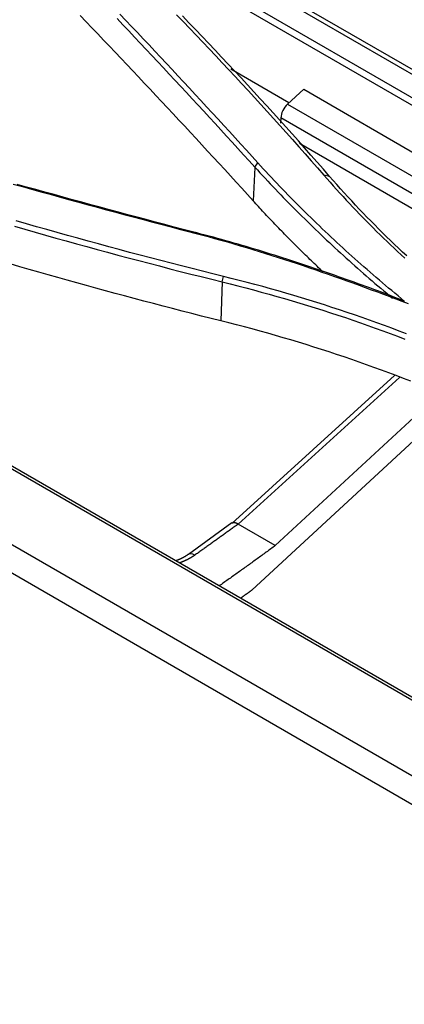
# Model space of a CAD drawing. Units: millimetres. Extents: x 0 to 5164, y 0 to 3683.
# Drawn here: x 2220 to 2240, y 2912 to 2962 of the extents above; entities that cross this region are included whole.
import ezdxf

# ---------------------------------------------------------------- set-up
doc = ezdxf.new("R2010")
doc.units = ezdxf.units.MM
doc.layers.add('LG-Product', color=3, linetype='Continuous')

msp = doc.modelspace()

# ---------------------------------------------------------------- linework, layer by layer
at = {"layer": 'LG-Product', "linetype": 'Continuous'}
for p, q in [((2467.164, 2796.242), (2012.163, 3058.937)), ((2467.368, 2796.283), (2012.367, 3058.978)), ((2009.414, 3056.643), (2464.111, 2794.124)), ((2463.515, 2792.973), (2008.818, 3055.493)), ((2246.78, 2955.812), (2219.989, 2971.28)), ((2246.812, 2956.046), (2220.997, 2970.951)), ((2221.643, 2969.128), (2249.51, 2953.039)), ((2249.374, 2952.713), (2222.675, 2968.128)), ((2233.786, 2958.179), (2230.774, 2959.918)), ((2233.711, 2958.111), (2234.548, 2958.871)), ((2234.548, 2958.871), (2249.374, 2950.311)), ((2233.711, 2958.111), (2244.865, 2951.671)), ((2233.37, 2957.39), (2233.358, 2957.118)), ((2244.523, 2950.951), (2233.37, 2957.39)), ((2244.49, 2950.199), (2234.331, 2956.064)), ((2232.028, 2954.839), (2231.936, 2953.114)), ((2230.333, 2948.928), (2230.269, 2946.914)), ((2239.236, 2944.091), (2230.826, 2936.451)), ((2239.5, 2943.997), (2231.158, 2936.418)), ((2242.435, 2942.765), (2231.863, 2933.002)), ((2241.565, 2943.146), (2233.079, 2935.308)), ((2233.079, 2935.308), (2231.158, 2936.418))]:
    msp.add_line(p, q, dxfattribs=at)
for points in [[(2231.936, 2953.114), (2231.643, 2953.436), (2231.349, 2953.758), (2231.055, 2954.079), (2230.761, 2954.401), (2230.467, 2954.722), (2230.172, 2955.042), (2229.877, 2955.363), (2229.582, 2955.684), (2229.286, 2956.004), (2228.99, 2956.324), (2228.694, 2956.644), (2228.397, 2956.963), (2228.1, 2957.282), (2227.802, 2957.602), (2227.505, 2957.92), (2227.207, 2958.239), (2226.908, 2958.558), (2226.61, 2958.876), (2226.311, 2959.194), (2226.011, 2959.512), (2225.712, 2959.829), (2225.412, 2960.146), (2225.111, 2960.463), (2224.811, 2960.78), (2224.51, 2961.097), (2224.208, 2961.413), (2223.907, 2961.729), (2223.605, 2962.045), (2223.302, 2962.361), (2223, 2962.676)], [(2232.18, 2955.077), (2231.887, 2955.399), (2231.593, 2955.721), (2231.299, 2956.043), (2231.005, 2956.365), (2230.711, 2956.686), (2230.416, 2957.007), (2230.121, 2957.328), (2229.825, 2957.649), (2229.529, 2957.969), (2229.233, 2958.289), (2228.937, 2958.61), (2228.64, 2958.929), (2228.343, 2959.249), (2228.045, 2959.568), (2227.747, 2959.887), (2227.449, 2960.206), (2227.151, 2960.525), (2226.852, 2960.843), (2226.553, 2961.162), (2226.253, 2961.48), (2225.953, 2961.797), (2225.653, 2962.115), (2225.353, 2962.432), (2225.052, 2962.749)], [(2227.977, 2962.724), (2228.318, 2962.371), (2228.657, 2962.018), (2228.996, 2961.663), (2229.334, 2961.309), (2229.671, 2960.953), (2230.007, 2960.597), (2230.342, 2960.24), (2230.676, 2959.883), (2231.01, 2959.525), (2231.342, 2959.166), (2231.674, 2958.806), (2232.005, 2958.446), (2232.335, 2958.086), (2232.663, 2957.724), (2232.992, 2957.362), (2233.319, 2957), (2233.645, 2956.637), (2233.97, 2956.273), (2234.295, 2955.908), (2234.618, 2955.543), (2234.941, 2955.178), (2235.263, 2954.811), (2235.584, 2954.444)], [(2235.888, 2954.376), (2235.567, 2954.744), (2235.245, 2955.11), (2234.922, 2955.476), (2234.598, 2955.842), (2234.274, 2956.206), (2233.948, 2956.57), (2233.622, 2956.934), (2233.294, 2957.297), (2232.966, 2957.659), (2232.637, 2958.02), (2232.307, 2958.381), (2231.976, 2958.741), (2231.644, 2959.101), (2231.311, 2959.46), (2230.977, 2959.818), (2230.643, 2960.176), (2230.307, 2960.533), (2229.971, 2960.889), (2229.634, 2961.245), (2229.296, 2961.6), (2228.957, 2961.954), (2228.617, 2962.308), (2228.276, 2962.661)], [(2224.903, 2962.52), (2225.204, 2962.204), (2225.504, 2961.886), (2225.804, 2961.569), (2226.104, 2961.251), (2226.403, 2960.933), (2226.702, 2960.615), (2227.001, 2960.297), (2227.299, 2959.978), (2227.597, 2959.66), (2227.895, 2959.34), (2228.193, 2959.021), (2228.49, 2958.702), (2228.786, 2958.382), (2229.083, 2958.062), (2229.379, 2957.742), (2229.675, 2957.421), (2229.97, 2957.101), (2230.265, 2956.78), (2230.56, 2956.459), (2230.854, 2956.137), (2231.148, 2955.816), (2231.442, 2955.494), (2231.735, 2955.172), (2232.028, 2954.85)], [(2232.027, 2954.849), (2232.028, 2954.85), (2232.179, 2955.075)], [(2239.749, 2947.939), (2239.586, 2948.072), (2239.423, 2948.206), (2239.261, 2948.34), (2239.1, 2948.475), (2238.939, 2948.61), (2238.778, 2948.745), (2238.617, 2948.881), (2238.458, 2949.017), (2238.298, 2949.153), (2238.139, 2949.29), (2237.981, 2949.427), (2237.823, 2949.564), (2237.665, 2949.702), (2237.508, 2949.841), (2237.351, 2949.979), (2237.195, 2950.118), (2237.039, 2950.258), (2236.884, 2950.398), (2236.729, 2950.538), (2236.575, 2950.678), (2236.421, 2950.819), (2236.268, 2950.96), (2236.115, 2951.102), (2235.962, 2951.244), (2235.81, 2951.387), (2235.659, 2951.53), (2235.508, 2951.673), (2235.358, 2951.816), (2235.208, 2951.96), (2235.058, 2952.105), (2234.909, 2952.25), (2234.761, 2952.395), (2234.613, 2952.54), (2234.465, 2952.686), (2234.318, 2952.833), (2234.172, 2952.979), (2234.026, 2953.127), (2233.881, 2953.274), (2233.736, 2953.422), (2233.592, 2953.57), (2233.448, 2953.719), (2233.305, 2953.868), (2233.162, 2954.018), (2233.02, 2954.168), (2232.878, 2954.318), (2232.737, 2954.469), (2232.597, 2954.62), (2232.457, 2954.771), (2232.317, 2954.923), (2232.178, 2955.076)], [(2232.027, 2954.849), (2232.158, 2954.705), (2232.289, 2954.561), (2232.421, 2954.418), (2232.554, 2954.276), (2232.687, 2954.133), (2232.82, 2953.991), (2232.954, 2953.85), (2233.089, 2953.708), (2233.224, 2953.567), (2233.359, 2953.427), (2233.495, 2953.286), (2233.632, 2953.146), (2233.769, 2953.007), (2233.906, 2952.868), (2234.044, 2952.729), (2234.182, 2952.59), (2234.321, 2952.452), (2234.46, 2952.314), (2234.6, 2952.177), (2234.74, 2952.039), (2234.881, 2951.903), (2235.022, 2951.766), (2235.163, 2951.63), (2235.305, 2951.494), (2235.448, 2951.359), (2235.59, 2951.224), (2235.734, 2951.089), (2235.877, 2950.955), (2236.022, 2950.82), (2236.166, 2950.687), (2236.311, 2950.553), (2236.456, 2950.42), (2236.602, 2950.288), (2236.748, 2950.155), (2236.895, 2950.023), (2237.042, 2949.892), (2237.19, 2949.76), (2237.337, 2949.629), (2237.486, 2949.499), (2237.634, 2949.368), (2237.783, 2949.239), (2237.933, 2949.109), (2238.083, 2948.98), (2238.233, 2948.851), (2238.383, 2948.722), (2238.534, 2948.594), (2238.686, 2948.466), (2238.838, 2948.339), (2238.99, 2948.211), (2239.142, 2948.085)], [(2235.584, 2954.444), (2235.747, 2954.257), (2235.912, 2954.071), (2236.078, 2953.885), (2236.244, 2953.7), (2236.412, 2953.515), (2236.58, 2953.331), (2236.75, 2953.148), (2236.92, 2952.966), (2237.091, 2952.784), (2237.264, 2952.604), (2237.437, 2952.423), (2237.611, 2952.244), (2237.786, 2952.065), (2237.963, 2951.887), (2238.14, 2951.71), (2238.318, 2951.533), (2238.496, 2951.357), (2238.676, 2951.182), (2238.857, 2951.007), (2239.039, 2950.834), (2239.221, 2950.661), (2239.405, 2950.488), (2239.589, 2950.317), (2239.775, 2950.146)], [(2235.888, 2954.376), (2235.584, 2954.444)], [(2219.537, 2953.98), (2220.012, 2953.847), (2220.487, 2953.715), (2220.962, 2953.583), (2221.438, 2953.451), (2221.913, 2953.32), (2222.389, 2953.189), (2222.865, 2953.059), (2223.342, 2952.929), (2223.818, 2952.799), (2224.295, 2952.67), (2224.772, 2952.542), (2225.249, 2952.413), (2225.726, 2952.285), (2226.203, 2952.158), (2226.681, 2952.031), (2227.158, 2951.904), (2227.636, 2951.778), (2228.115, 2951.652), (2228.593, 2951.527)], [(2228.802, 2951.509), (2228.324, 2951.635), (2227.846, 2951.76), (2227.368, 2951.886), (2226.89, 2952.013), (2226.413, 2952.14), (2225.936, 2952.267), (2225.458, 2952.395), (2224.981, 2952.523), (2224.505, 2952.652), (2224.028, 2952.78), (2223.552, 2952.91), (2223.075, 2953.04), (2222.599, 2953.17), (2222.123, 2953.3), (2221.648, 2953.431), (2221.172, 2953.562), (2220.697, 2953.694), (2220.222, 2953.826), (2219.747, 2953.959)], [(2239.871, 2950.269), (2239.66, 2950.466), (2239.45, 2950.663), (2239.242, 2950.861), (2239.035, 2951.061), (2238.829, 2951.261), (2238.624, 2951.462), (2238.421, 2951.664), (2238.219, 2951.867), (2238.018, 2952.071), (2237.818, 2952.276), (2237.619, 2952.482), (2237.422, 2952.689), (2237.226, 2952.896), (2237.031, 2953.105), (2236.837, 2953.315), (2236.645, 2953.525), (2236.454, 2953.737), (2236.264, 2953.949), (2236.076, 2954.162), (2235.888, 2954.376)], [(2235.543, 2949.446), (2235.467, 2949.517), (2235.392, 2949.588), (2235.317, 2949.659), (2235.242, 2949.731), (2235.168, 2949.802), (2235.093, 2949.874), (2235.018, 2949.945), (2234.944, 2950.017), (2234.87, 2950.089), (2234.796, 2950.16), (2234.722, 2950.232), (2234.648, 2950.304), (2234.574, 2950.377), (2234.5, 2950.449), (2234.427, 2950.521), (2234.354, 2950.594), (2234.28, 2950.666), (2234.207, 2950.739), (2234.134, 2950.812), (2234.061, 2950.884), (2233.989, 2950.957), (2233.916, 2951.03), (2233.844, 2951.104), (2233.771, 2951.177), (2233.699, 2951.25), (2233.627, 2951.324), (2233.555, 2951.397), (2233.483, 2951.471), (2233.411, 2951.544), (2233.34, 2951.618), (2233.268, 2951.692), (2233.197, 2951.766), (2233.126, 2951.84), (2233.055, 2951.914), (2232.984, 2951.989), (2232.913, 2952.063), (2232.843, 2952.138), (2232.772, 2952.212), (2232.702, 2952.287), (2232.631, 2952.362), (2232.561, 2952.436), (2232.491, 2952.511), (2232.421, 2952.586), (2232.351, 2952.662), (2232.282, 2952.737), (2232.212, 2952.812), (2232.143, 2952.888), (2232.074, 2952.963), (2232.005, 2953.039), (2231.936, 2953.114)], [(2230.4, 2949.21), (2229.859, 2949.344), (2229.319, 2949.479), (2228.78, 2949.615), (2228.241, 2949.752), (2227.702, 2949.89), (2227.164, 2950.029), (2226.626, 2950.169), (2226.089, 2950.31), (2225.553, 2950.452), (2225.017, 2950.595), (2224.481, 2950.739), (2223.946, 2950.884), (2223.411, 2951.03), (2222.877, 2951.177), (2222.343, 2951.325), (2221.81, 2951.473), (2221.278, 2951.623), (2220.746, 2951.774), (2220.214, 2951.926), (2219.683, 2952.078)], [(2219.606, 2951.796), (2220.138, 2951.643), (2220.67, 2951.491), (2221.202, 2951.341), (2221.736, 2951.191), (2222.269, 2951.042), (2222.803, 2950.895), (2223.338, 2950.748), (2223.873, 2950.602), (2224.409, 2950.457), (2224.945, 2950.313), (2225.482, 2950.17), (2226.019, 2950.028), (2226.556, 2949.887), (2227.095, 2949.747), (2227.633, 2949.608), (2228.172, 2949.47), (2228.712, 2949.333), (2229.252, 2949.197), (2229.792, 2949.062), (2230.333, 2948.928)], [(2228.802, 2951.509), (2228.593, 2951.527)], [(2228.593, 2951.527), (2228.93, 2951.44), (2229.267, 2951.353), (2229.603, 2951.263), (2229.937, 2951.173), (2230.271, 2951.08), (2230.604, 2950.987), (2230.935, 2950.892), (2231.266, 2950.795), (2231.596, 2950.697), (2231.925, 2950.598), (2232.253, 2950.498), (2232.581, 2950.397), (2232.907, 2950.294), (2233.233, 2950.19), (2233.558, 2950.086), (2233.882, 2949.98), (2234.206, 2949.873), (2234.529, 2949.765), (2234.851, 2949.656), (2235.173, 2949.546), (2235.494, 2949.435), (2235.815, 2949.324), (2236.135, 2949.212), (2236.454, 2949.098), (2236.773, 2948.985), (2237.092, 2948.87), (2237.41, 2948.755), (2237.727, 2948.639), (2238.044, 2948.523), (2238.361, 2948.406), (2238.678, 2948.288), (2238.994, 2948.17), (2239.309, 2948.052), (2239.625, 2947.933), (2239.94, 2947.814)], [(2239.181, 2948.163), (2238.979, 2948.238), (2238.778, 2948.314), (2238.576, 2948.388), (2238.374, 2948.463), (2238.171, 2948.538), (2237.969, 2948.612), (2237.766, 2948.686), (2237.564, 2948.759), (2237.361, 2948.833), (2237.158, 2948.906), (2236.954, 2948.979), (2236.751, 2949.052), (2236.547, 2949.124), (2236.343, 2949.196), (2236.139, 2949.268), (2235.934, 2949.339), (2235.73, 2949.41), (2235.525, 2949.481), (2235.32, 2949.552), (2235.114, 2949.622), (2234.909, 2949.691), (2234.703, 2949.761), (2234.496, 2949.829), (2234.29, 2949.898), (2234.083, 2949.966), (2233.876, 2950.034), (2233.669, 2950.101), (2233.461, 2950.168), (2233.253, 2950.234), (2233.045, 2950.3), (2232.836, 2950.366), (2232.627, 2950.431), (2232.418, 2950.495), (2232.208, 2950.559), (2231.998, 2950.623), (2231.788, 2950.686), (2231.577, 2950.748), (2231.366, 2950.81), (2231.155, 2950.872), (2230.943, 2950.933), (2230.731, 2950.993), (2230.518, 2951.053), (2230.305, 2951.112), (2230.092, 2951.17), (2229.878, 2951.228), (2229.663, 2951.286), (2229.449, 2951.343), (2229.234, 2951.399), (2229.018, 2951.454), (2228.802, 2951.509)], [(2230.269, 2946.914), (2229.77, 2947.039), (2229.27, 2947.165), (2228.772, 2947.291), (2228.274, 2947.418), (2227.776, 2947.546), (2227.279, 2947.675), (2226.782, 2947.805), (2226.285, 2947.936), (2225.789, 2948.067), (2225.293, 2948.199), (2224.798, 2948.333), (2224.303, 2948.466), (2223.809, 2948.601), (2223.315, 2948.737), (2222.821, 2948.873), (2222.328, 2949.01), (2221.836, 2949.149), (2221.343, 2949.287), (2220.852, 2949.427), (2220.36, 2949.568), (2219.869, 2949.709), (2219.379, 2949.851)], [(2230.333, 2948.928), (2230.4, 2949.21)], [(2230.333, 2948.928), (2230.741, 2948.827), (2231.147, 2948.724), (2231.552, 2948.619), (2231.955, 2948.512), (2232.358, 2948.403), (2232.76, 2948.293), (2233.16, 2948.18), (2233.559, 2948.065), (2233.957, 2947.949), (2234.353, 2947.83), (2234.748, 2947.71), (2235.142, 2947.587), (2235.535, 2947.463), (2235.927, 2947.337), (2236.317, 2947.209), (2236.706, 2947.079), (2237.094, 2946.947), (2237.48, 2946.813), (2237.865, 2946.678), (2238.248, 2946.54), (2238.631, 2946.4), (2239.012, 2946.259), (2239.391, 2946.116), (2239.769, 2945.97)], [(2239.86, 2946.24), (2239.48, 2946.385), (2239.1, 2946.529), (2238.718, 2946.671), (2238.335, 2946.811), (2237.95, 2946.95), (2237.564, 2947.086), (2237.177, 2947.22), (2236.788, 2947.353), (2236.398, 2947.483), (2236.007, 2947.612), (2235.615, 2947.738), (2235.221, 2947.863), (2234.826, 2947.986), (2234.429, 2948.107), (2234.032, 2948.226), (2233.633, 2948.343), (2233.233, 2948.458), (2232.832, 2948.571), (2232.429, 2948.682), (2232.026, 2948.792), (2231.621, 2948.899), (2231.215, 2949.005), (2230.808, 2949.108), (2230.4, 2949.21)], [(2239.178, 2948.16), (2239.183, 2948.158), (2239.189, 2948.156), (2239.194, 2948.154), (2239.2, 2948.152), (2239.206, 2948.15), (2239.211, 2948.148), (2239.217, 2948.145), (2239.223, 2948.143), (2239.228, 2948.141), (2239.234, 2948.139), (2239.239, 2948.137), (2239.245, 2948.135), (2239.251, 2948.133), (2239.256, 2948.13), (2239.262, 2948.128), (2239.267, 2948.126), (2239.273, 2948.124), (2239.279, 2948.122), (2239.284, 2948.12), (2239.29, 2948.118), (2239.296, 2948.115), (2239.301, 2948.113), (2239.307, 2948.111), (2239.312, 2948.109), (2239.318, 2948.107), (2239.324, 2948.105), (2239.329, 2948.103), (2239.335, 2948.1), (2239.34, 2948.098), (2239.346, 2948.096), (2239.352, 2948.094), (2239.357, 2948.092), (2239.363, 2948.09), (2239.369, 2948.088), (2239.374, 2948.086), (2239.38, 2948.083), (2239.385, 2948.081), (2239.391, 2948.079), (2239.397, 2948.077), (2239.402, 2948.075), (2239.408, 2948.073), (2239.413, 2948.071), (2239.419, 2948.068), (2239.425, 2948.066), (2239.43, 2948.064), (2239.436, 2948.062), (2239.441, 2948.06), (2239.447, 2948.058), (2239.453, 2948.056), (2239.458, 2948.053)], [(2239.463, 2948.058), (2239.468, 2948.055), (2239.474, 2948.053), (2239.48, 2948.051), (2239.486, 2948.048), (2239.491, 2948.046), (2239.497, 2948.043), (2239.503, 2948.041), (2239.508, 2948.039), (2239.514, 2948.036), (2239.52, 2948.034), (2239.525, 2948.031), (2239.531, 2948.029), (2239.537, 2948.027), (2239.543, 2948.024), (2239.548, 2948.022), (2239.554, 2948.02), (2239.56, 2948.017), (2239.565, 2948.015), (2239.571, 2948.012), (2239.577, 2948.01), (2239.583, 2948.008), (2239.588, 2948.005), (2239.594, 2948.003), (2239.6, 2948.001), (2239.605, 2947.998), (2239.611, 2947.996), (2239.617, 2947.993), (2239.623, 2947.991), (2239.628, 2947.989), (2239.634, 2947.986), (2239.64, 2947.984), (2239.645, 2947.982), (2239.651, 2947.979), (2239.657, 2947.977), (2239.663, 2947.975), (2239.668, 2947.972), (2239.674, 2947.97), (2239.68, 2947.967), (2239.686, 2947.965), (2239.691, 2947.963), (2239.697, 2947.96), (2239.703, 2947.958), (2239.708, 2947.956), (2239.714, 2947.953), (2239.72, 2947.951), (2239.726, 2947.948), (2239.731, 2947.946), (2239.737, 2947.944), (2239.743, 2947.941), (2239.748, 2947.939)], [(2240.078, 2943.794), (2239.702, 2943.942), (2239.324, 2944.087), (2238.945, 2944.231), (2238.564, 2944.373), (2238.182, 2944.513), (2237.799, 2944.651), (2237.414, 2944.787), (2237.028, 2944.921), (2236.641, 2945.053), (2236.252, 2945.184), (2235.862, 2945.312), (2235.47, 2945.439), (2235.077, 2945.563), (2234.683, 2945.686), (2234.288, 2945.807), (2233.892, 2945.926), (2233.494, 2946.044), (2233.095, 2946.159), (2232.695, 2946.272), (2232.294, 2946.384), (2231.891, 2946.494), (2231.487, 2946.602), (2231.082, 2946.708), (2230.676, 2946.812), (2230.269, 2946.914)], [(2230.835, 2936.48), (2228.586, 2934.858)], [(2231.158, 2936.418), (2231.113, 2936.385), (2231.068, 2936.353), (2231.023, 2936.321), (2230.979, 2936.288), (2230.934, 2936.256), (2230.889, 2936.223), (2230.844, 2936.191), (2230.8, 2936.159), (2230.755, 2936.126), (2230.71, 2936.094), (2230.665, 2936.062), (2230.621, 2936.03), (2230.576, 2935.997), (2230.531, 2935.965), (2230.486, 2935.933), (2230.442, 2935.901), (2230.397, 2935.868), (2230.352, 2935.836), (2230.307, 2935.804), (2230.263, 2935.772), (2230.218, 2935.74), (2230.173, 2935.708), (2230.128, 2935.676), (2230.084, 2935.644), (2230.039, 2935.612), (2229.994, 2935.579), (2229.949, 2935.547), (2229.905, 2935.515), (2229.86, 2935.483), (2229.815, 2935.451), (2229.77, 2935.42), (2229.725, 2935.388), (2229.681, 2935.356), (2229.636, 2935.324), (2229.591, 2935.292), (2229.546, 2935.26), (2229.502, 2935.228), (2229.457, 2935.196), (2229.412, 2935.164), (2229.367, 2935.133), (2229.322, 2935.101), (2229.278, 2935.069), (2229.233, 2935.037), (2229.188, 2935.005), (2229.143, 2934.974), (2229.098, 2934.942), (2229.054, 2934.91), (2229.009, 2934.879), (2228.964, 2934.847), (2228.919, 2934.815)], [(2231.158, 2936.418), (2231.149, 2936.423), (2231.141, 2936.427), (2231.132, 2936.432), (2231.124, 2936.436), (2231.116, 2936.44), (2231.108, 2936.444), (2231.099, 2936.448), (2231.091, 2936.452), (2231.083, 2936.455), (2231.075, 2936.458), (2231.068, 2936.462), (2231.06, 2936.465), (2231.052, 2936.467), (2231.044, 2936.47), (2231.036, 2936.473), (2231.029, 2936.475), (2231.021, 2936.477), (2231.014, 2936.479), (2231.006, 2936.481), (2230.999, 2936.483), (2230.992, 2936.484), (2230.984, 2936.485), (2230.977, 2936.487), (2230.97, 2936.488), (2230.963, 2936.488), (2230.957, 2936.489), (2230.95, 2936.489), (2230.943, 2936.49), (2230.937, 2936.49), (2230.931, 2936.49), (2230.924, 2936.489), (2230.918, 2936.489), (2230.912, 2936.488), (2230.906, 2936.487), (2230.9, 2936.486), (2230.894, 2936.485), (2230.889, 2936.484), (2230.883, 2936.482), (2230.878, 2936.481), (2230.872, 2936.479), (2230.867, 2936.477), (2230.862, 2936.475), (2230.857, 2936.472), (2230.852, 2936.47), (2230.848, 2936.467), (2230.843, 2936.464), (2230.839, 2936.461), (2230.835, 2936.458), (2230.83, 2936.455), (2230.826, 2936.451)], [(2233.079, 2935.308), (2233.021, 2935.266), (2232.963, 2935.224), (2232.905, 2935.181), (2232.847, 2935.139), (2232.789, 2935.097), (2232.731, 2935.055), (2232.673, 2935.013), (2232.615, 2934.97), (2232.557, 2934.928), (2232.499, 2934.886), (2232.441, 2934.844), (2232.383, 2934.802), (2232.325, 2934.76), (2232.267, 2934.718), (2232.209, 2934.676), (2232.151, 2934.634), (2232.093, 2934.592), (2232.035, 2934.55), (2231.977, 2934.508), (2231.919, 2934.466), (2231.861, 2934.425), (2231.803, 2934.383), (2231.745, 2934.341), (2231.687, 2934.299), (2231.629, 2934.258), (2231.571, 2934.216), (2231.513, 2934.174), (2231.455, 2934.133), (2231.397, 2934.091), (2231.339, 2934.05), (2231.281, 2934.008), (2231.223, 2933.967), (2231.165, 2933.925), (2231.107, 2933.884), (2231.049, 2933.842), (2230.991, 2933.801), (2230.933, 2933.759), (2230.874, 2933.718), (2230.816, 2933.677), (2230.758, 2933.636), (2230.7, 2933.594), (2230.642, 2933.553), (2230.584, 2933.512), (2230.526, 2933.471), (2230.468, 2933.43), (2230.41, 2933.389), (2230.352, 2933.347), (2230.293, 2933.306), (2230.235, 2933.265), (2230.177, 2933.224)], [(2228.578, 2934.854), (2228.567, 2934.845), (2228.555, 2934.837), (2228.544, 2934.829), (2228.533, 2934.821), (2228.521, 2934.813), (2228.51, 2934.805), (2228.498, 2934.798), (2228.487, 2934.79), (2228.475, 2934.782), (2228.463, 2934.775), (2228.451, 2934.767), (2228.439, 2934.759), (2228.427, 2934.752), (2228.415, 2934.745), (2228.403, 2934.737), (2228.391, 2934.73), (2228.378, 2934.723), (2228.366, 2934.716), (2228.354, 2934.709), (2228.341, 2934.702), (2228.328, 2934.695), (2228.316, 2934.688), (2228.303, 2934.681), (2228.29, 2934.675), (2228.277, 2934.668), (2228.264, 2934.661), (2228.25, 2934.655), (2228.237, 2934.648), (2228.224, 2934.642), (2228.21, 2934.636), (2228.197, 2934.629), (2228.183, 2934.623), (2228.169, 2934.617), (2228.156, 2934.611), (2228.142, 2934.605), (2228.128, 2934.599), (2228.114, 2934.593), (2228.099, 2934.587), (2228.085, 2934.581), (2228.071, 2934.575), (2228.056, 2934.57), (2228.042, 2934.564), (2228.027, 2934.559), (2228.012, 2934.553), (2227.997, 2934.548), (2227.982, 2934.542), (2227.967, 2934.537), (2227.952, 2934.532), (2227.937, 2934.526), (2227.922, 2934.521)], [(2228.919, 2934.815), (2228.905, 2934.805), (2228.891, 2934.796), (2228.876, 2934.786), (2228.862, 2934.776), (2228.847, 2934.766), (2228.833, 2934.757), (2228.818, 2934.747), (2228.803, 2934.738), (2228.788, 2934.729), (2228.774, 2934.719), (2228.758, 2934.71), (2228.743, 2934.701), (2228.728, 2934.692), (2228.713, 2934.683), (2228.697, 2934.674), (2228.682, 2934.665), (2228.666, 2934.656), (2228.65, 2934.648), (2228.635, 2934.639), (2228.619, 2934.63), (2228.603, 2934.622), (2228.587, 2934.613), (2228.57, 2934.605), (2228.554, 2934.597), (2228.538, 2934.589), (2228.521, 2934.58), (2228.505, 2934.572), (2228.488, 2934.564), (2228.471, 2934.556), (2228.454, 2934.549), (2228.437, 2934.541), (2228.421, 2934.533), (2228.403, 2934.525), (2228.386, 2934.518), (2228.369, 2934.51), (2228.352, 2934.503), (2228.335, 2934.496), (2228.317, 2934.489), (2228.3, 2934.481), (2228.283, 2934.474), (2228.265, 2934.468), (2228.247, 2934.461), (2228.23, 2934.454), (2228.212, 2934.447), (2228.194, 2934.441), (2228.177, 2934.434), (2228.159, 2934.428), (2228.141, 2934.421), (2228.123, 2934.415), (2228.105, 2934.409)], [(2231.863, 2933.002), (2231.852, 2932.994), (2231.84, 2932.986), (2231.828, 2932.977), (2231.817, 2932.969), (2231.805, 2932.96), (2231.793, 2932.952), (2231.782, 2932.944), (2231.77, 2932.935), (2231.758, 2932.927), (2231.746, 2932.918), (2231.735, 2932.91), (2231.723, 2932.902), (2231.711, 2932.893), (2231.7, 2932.885), (2231.688, 2932.876), (2231.676, 2932.868), (2231.664, 2932.86), (2231.653, 2932.851), (2231.641, 2932.843), (2231.629, 2932.834), (2231.618, 2932.826), (2231.606, 2932.818), (2231.594, 2932.809), (2231.583, 2932.801), (2231.571, 2932.792), (2231.559, 2932.784), (2231.547, 2932.776), (2231.536, 2932.767), (2231.524, 2932.759), (2231.512, 2932.751), (2231.501, 2932.742), (2231.489, 2932.734), (2231.477, 2932.725), (2231.465, 2932.717), (2231.454, 2932.709), (2231.442, 2932.7), (2231.43, 2932.692), (2231.419, 2932.684), (2231.407, 2932.675), (2231.395, 2932.667), (2231.383, 2932.658), (2231.372, 2932.65), (2231.36, 2932.642), (2231.348, 2932.633), (2231.337, 2932.625), (2231.325, 2932.617), (2231.313, 2932.608), (2231.302, 2932.6), (2231.29, 2932.592), (2231.278, 2932.583)]]:
    msp.add_lwpolyline(points, dxfattribs=at)
for centre, major_axis, ratio, start_param, end_param in [((2233.841, 2957.663), (-0.333, -0.577), 0.57735, 4.206243, 5.497787), ((2228.971, 2934.305), (0.384, -0.544), 0.509818, 2.306511, 3.156578)]:
    msp.add_ellipse(centre, major_axis=major_axis, ratio=ratio, start_param=start_param, end_param=end_param, dxfattribs=at)

doc.saveas('drawing.dxf')
